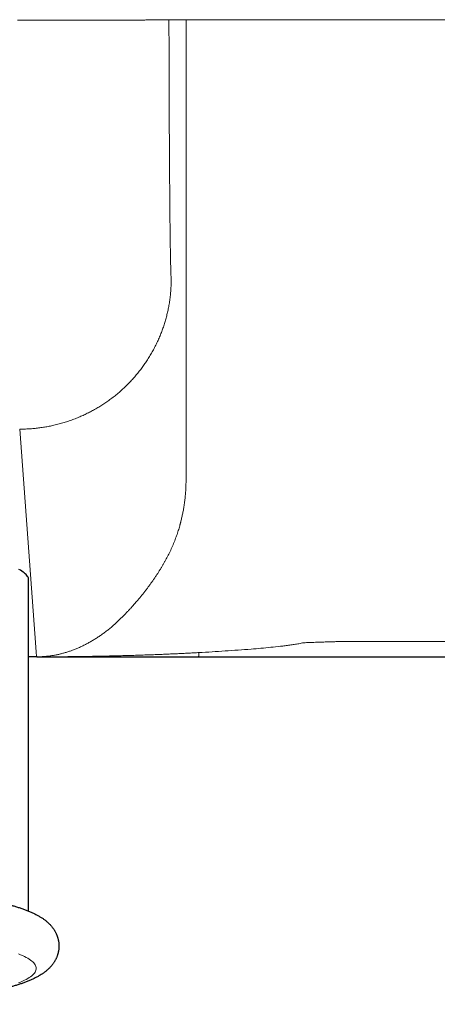
# Model space of a CAD drawing. Units: millimetres. Extents: x 8 to 814, y 12 to 461.
# Drawn here: x 433 to 460, y 337 to 402 of the extents above; entities that cross this region are included whole.
import ezdxf

# ---------------------------------------------------------------- set-up
doc = ezdxf.new("R2010")
doc.units = ezdxf.units.MM

msp = doc.modelspace()

# ---------------------------------------------------------------- linework, layer by layer
at = {"color": 8, "linetype": 'Continuous', "lineweight": 0}
for p, q in [((443.888, 402.22), (442.762, 402.22)), ((443.888, 371.893), (443.888, 402.22)), ((495.5, 402.22), (456.387, 402.22)), ((433.978, 360.845), (432.91, 375.226)), ((453.778, 361.22), (495.5, 361.22))]:
    msp.add_line(p, q, dxfattribs=at)
at = {"color": 7, "linetype": 'Continuous', "lineweight": 30}
for p, q in [((433.5, 343.458), (433.5, 365.283)), ((434.049, 360.22), (433.5, 360.22)), ((453.778, 360.22), (495.5, 360.22))]:
    msp.add_line(p, q, dxfattribs=at)
at = {"color": 7, "linetype": 'Continuous', "lineweight": 30, "flags": 128}
msp.add_lwpolyline([(433.5, 365.283), (433.496, 365.343), (433.482, 365.402), (433.46, 365.461), (433.429, 365.519), (433.389, 365.578), (433.34, 365.637), (433.282, 365.695), (433.216, 365.753), (433.141, 365.81), (433.057, 365.868), (432.965, 365.925), (432.864, 365.981)], dxfattribs=at)
at = {"color": 8, "linetype": 'Continuous', "lineweight": 0, "flags": 128}
msp.add_lwpolyline([(432.833, 338.725), (432.972, 338.781), (433.103, 338.838), (433.226, 338.896), (433.339, 338.954), (433.444, 339.013), (433.54, 339.072), (433.627, 339.131), (433.705, 339.191), (433.774, 339.251), (433.834, 339.312), (433.885, 339.372), (433.926, 339.433), (433.958, 339.494), (433.981, 339.556), (433.995, 339.617), (434, 339.678), (433.995, 339.74), (433.981, 339.801), (433.958, 339.862), (433.926, 339.923), (433.885, 339.984), (433.834, 340.045), (433.774, 340.106), (433.705, 340.166), (433.627, 340.226), (433.54, 340.285), (433.444, 340.344), (433.339, 340.403), (433.226, 340.461), (433.103, 340.519), (432.972, 340.576), (432.833, 340.632)], dxfattribs=at)
at = {"color": 8, "linetype": 'Continuous', "lineweight": 0}
msp.add_ellipse((442.891, 399.091), major_axis=(-0.036, 14.487), ratio=0.008548, start_param=1.353048, end_param=2.157686, dxfattribs=at)
for points, knots in [([(442.762, 402.22), (442.76, 402.22), (442.755, 402.219), (442.736, 402.217), (442.708, 402.216), (442.67, 402.215), (442.623, 402.213), (442.566, 402.212), (442.497, 402.211), (442.415, 402.21), (442.32, 402.208), (442.213, 402.207), (442.095, 402.206), (441.97, 402.205), (441.84, 402.204), (441.704, 402.203), (441.56, 402.202), (441.408, 402.201), (441.247, 402.2), (441.078, 402.199), (440.895, 402.199), (440.697, 402.198), (440.484, 402.197), (440.261, 402.196), (440.03, 402.195), (439.798, 402.195), (439.565, 402.194), (439.333, 402.194), (439.095, 402.193), (438.851, 402.192), (438.601, 402.192), (438.345, 402.192), (438.075, 402.191), (437.79, 402.191), (437.491, 402.19), (437.186, 402.19), (436.876, 402.189), (436.571, 402.189), (436.271, 402.189), (435.978, 402.189), (435.681, 402.188), (435.381, 402.188), (435.079, 402.188), (434.775, 402.188), (434.459, 402.188), (434.13, 402.187), (433.79, 402.187), (433.448, 402.187), (433.106, 402.187), (432.877, 402.187), (432.763, 402.187)], [0, 0, 0, 0, 0.019996, 0.039995, 0.059994, 0.079995, 0.099997, 0.119998, 0.14, 0.162002, 0.184004, 0.206005, 0.228006, 0.250007, 0.270008, 0.290008, 0.310008, 0.330008, 0.350008, 0.370008, 0.390008, 0.412008, 0.434007, 0.456007, 0.478006, 0.500006, 0.520005, 0.540005, 0.560005, 0.580004, 0.600004, 0.620003, 0.640003, 0.662003, 0.684002, 0.706002, 0.728002, 0.750002, 0.770002, 0.790003, 0.810004, 0.830005, 0.850006, 0.870007, 0.890009, 0.912009, 0.934009, 0.956008, 0.978005, 1, 1, 1, 1]), ([(456.387, 402.22), (456.274, 402.22), (456.046, 402.22), (455.706, 402.22), (455.366, 402.22), (455.027, 402.22), (454.688, 402.22), (454.351, 402.22), (454.016, 402.22), (453.677, 402.22), (453.335, 402.22), (452.99, 402.22), (452.648, 402.22), (452.309, 402.22), (451.973, 402.22), (451.646, 402.22), (451.327, 402.22), (451.018, 402.22), (450.712, 402.22), (450.41, 402.22), (450.113, 402.22), (449.821, 402.22), (449.533, 402.22), (449.246, 402.22), (448.961, 402.22), (448.677, 402.22), (448.399, 402.22), (448.127, 402.22), (447.863, 402.22), (447.609, 402.22), (447.366, 402.22), (447.133, 402.22), (446.908, 402.22), (446.689, 402.22), (446.478, 402.22), (446.274, 402.22), (446.077, 402.22), (445.885, 402.22), (445.699, 402.22), (445.518, 402.22), (445.346, 402.22), (445.183, 402.22), (445.029, 402.22), (444.887, 402.22), (444.755, 402.22), (444.635, 402.22), (444.523, 402.22), (444.42, 402.22), (444.326, 402.22), (444.241, 402.22), (444.165, 402.22), (444.097, 402.22), (444.037, 402.22), (443.987, 402.22), (443.946, 402.22), (443.916, 402.22), (443.896, 402.22), (443.891, 402.22), (443.888, 402.22)], [0, 0, 0, 0, 0.0175, 0.035, 0.0525, 0.07, 0.0875, 0.105, 0.1225, 0.14, 0.158333, 0.176667, 0.195, 0.213333, 0.231667, 0.25, 0.2675, 0.285, 0.3025, 0.32, 0.3375, 0.355, 0.3725, 0.39, 0.408333, 0.426667, 0.445, 0.463333, 0.481667, 0.5, 0.5175, 0.535, 0.5525, 0.57, 0.5875, 0.605, 0.6225, 0.64, 0.658333, 0.676667, 0.695, 0.713333, 0.731667, 0.75, 0.7675, 0.785, 0.8025, 0.82, 0.8375, 0.855, 0.8725, 0.89, 0.908333, 0.926667, 0.945, 0.963333, 0.981667, 1, 1, 1, 1]), ([(442.91, 385.074), (442.908, 385.092), (442.906, 385.127), (442.902, 385.192), (442.898, 385.265), (442.895, 385.348), (442.891, 385.44), (442.887, 385.539), (442.884, 385.645), (442.88, 385.757), (442.877, 385.877), (442.874, 386.004), (442.871, 386.144), (442.867, 386.297), (442.864, 386.464), (442.86, 386.64), (442.857, 386.822), (442.854, 387.012), (442.851, 387.209), (442.848, 387.412), (442.844, 387.63), (442.841, 387.865), (442.838, 388.117), (442.835, 388.375), (442.831, 388.638), (442.828, 388.907), (442.825, 389.181), (442.822, 389.469), (442.819, 389.772), (442.816, 390.089), (442.813, 390.411), (442.811, 390.737), (442.809, 390.958), (442.808, 391.068)], [0, 0, 0, 0, 0.029232, 0.058497, 0.087777, 0.117058, 0.146334, 0.175601, 0.203187, 0.230766, 0.25834, 0.285912, 0.313485, 0.344261, 0.375044, 0.405834, 0.436632, 0.467436, 0.498245, 0.529055, 0.559865, 0.595072, 0.630275, 0.665475, 0.700676, 0.735879, 0.771085, 0.806295, 0.84503, 0.883769, 0.922511, 0.961255, 1, 1, 1, 1]), ([(432.91, 375.226), (433.015, 375.227), (433.224, 375.229), (433.538, 375.245), (433.85, 375.27), (434.162, 375.304), (434.473, 375.348), (434.782, 375.402), (435.099, 375.467), (435.425, 375.546), (435.757, 375.637), (436.086, 375.74), (436.411, 375.855), (436.723, 375.976), (437.02, 376.103), (437.304, 376.235), (437.584, 376.376), (437.859, 376.525), (438.129, 376.683), (438.394, 376.849), (438.662, 377.029), (438.933, 377.223), (439.205, 377.433), (439.469, 377.652), (439.726, 377.88), (439.967, 378.109), (440.193, 378.339), (440.404, 378.568), (440.608, 378.803), (440.805, 379.044), (440.993, 379.291), (441.174, 379.544), (441.352, 379.811), (441.527, 380.093), (441.697, 380.389), (441.857, 380.691), (442.006, 380.998), (442.14, 381.3), (442.259, 381.597), (442.366, 381.888), (442.464, 382.181), (442.552, 382.478), (442.63, 382.778), (442.699, 383.079), (442.761, 383.393), (442.813, 383.718), (442.856, 384.056), (442.886, 384.394), (442.905, 384.734), (442.908, 384.96), (442.91, 385.074)], [0, 0, 0, 0, 0.02, 0.04, 0.06, 0.08, 0.1, 0.12, 0.140001, 0.162, 0.184, 0.206, 0.228, 0.25, 0.27, 0.29, 0.31, 0.33, 0.35, 0.37, 0.390001, 0.412, 0.434, 0.456, 0.478, 0.5, 0.52, 0.54, 0.56, 0.58, 0.6, 0.62, 0.640001, 0.662, 0.684, 0.706, 0.728, 0.75, 0.77, 0.79, 0.81, 0.83, 0.85, 0.87, 0.890001, 0.912, 0.934, 0.956, 0.978, 1, 1, 1, 1]), ([(442.497, 366.513), (442.555, 366.619), (442.673, 366.833), (442.837, 367.165), (442.995, 367.512), (443.138, 367.858), (443.266, 368.203), (443.375, 368.531), (443.445, 368.763), (443.482, 368.894), (443.493, 368.935), (443.505, 368.977), (443.516, 369.018), (443.527, 369.06), (443.556, 369.17), (443.601, 369.354), (443.659, 369.618), (443.714, 369.898), (443.763, 370.195), (443.806, 370.507), (443.842, 370.833), (443.868, 371.172), (443.886, 371.527), (443.887, 371.769), (443.888, 371.893)], [0, 0, 0, 0, 0.063997, 0.129817, 0.197463, 0.266938, 0.329591, 0.393663, 0.451223, 0.458843, 0.466481, 0.474139, 0.481815, 0.48951, 0.497224, 0.542602, 0.590737, 0.64163, 0.695281, 0.75169, 0.809776, 0.870523, 0.933931, 1, 1, 1, 1]), ([(438.938, 362.153), (438.999, 362.207), (439.119, 362.315), (439.3, 362.483), (439.449, 362.624), (439.565, 362.737), (439.648, 362.819), (439.732, 362.902), (439.819, 362.989), (439.927, 363.1), (440.057, 363.235), (440.205, 363.393), (440.335, 363.535), (440.446, 363.659), (440.536, 363.761), (440.598, 363.832), (440.632, 363.871), (440.643, 363.884), (440.653, 363.896), (440.664, 363.908), (440.674, 363.921), (440.727, 363.982), (440.82, 364.093), (440.954, 364.255), (441.084, 364.418), (441.211, 364.58), (441.335, 364.743), (441.456, 364.906), (441.574, 365.068), (441.689, 365.23), (441.801, 365.392), (441.909, 365.554), (442.015, 365.715), (442.117, 365.876), (442.217, 366.036), (442.313, 366.195), (442.406, 366.354), (442.467, 366.461), (442.497, 366.513)], [0, 0, 0, 0, 0.054166, 0.107367, 0.159616, 0.183921, 0.208018, 0.231909, 0.256185, 0.282294, 0.325054, 0.366883, 0.407792, 0.434293, 0.460403, 0.483059, 0.486004, 0.488943, 0.491878, 0.494807, 0.497732, 0.500651, 0.538496, 0.575351, 0.611234, 0.646163, 0.680156, 0.713236, 0.745426, 0.77675, 0.807237, 0.836915, 0.865817, 0.893977, 0.921434, 0.948227, 0.9744, 1, 1, 1, 1]), ([(434.049, 360.22), (434.126, 360.221), (434.28, 360.223), (434.51, 360.236), (434.741, 360.256), (434.971, 360.285), (435.202, 360.323), (435.427, 360.368), (435.649, 360.42), (435.865, 360.478), (436.082, 360.544), (436.298, 360.617), (436.518, 360.699), (436.743, 360.791), (436.971, 360.894), (437.199, 361.005), (437.427, 361.124), (437.654, 361.252), (437.876, 361.386), (438.093, 361.526), (438.305, 361.67), (438.517, 361.823), (438.728, 361.983), (438.868, 362.096), (438.938, 362.153)], [0, 0, 0, 0, 0.046779, 0.093555, 0.140327, 0.187095, 0.233857, 0.280614, 0.324692, 0.368763, 0.412826, 0.45688, 0.500923, 0.547621, 0.594303, 0.640966, 0.687609, 0.734227, 0.780817, 0.824718, 0.868589, 0.912428, 0.956232, 1, 1, 1, 1]), ([(444.74, 360.499), (445.027, 360.515), (445.602, 360.547), (446.463, 360.602), (447.325, 360.661), (448.114, 360.722), (448.831, 360.783), (449.475, 360.844), (450.006, 360.9), (450.424, 360.95), (450.728, 360.988), (451.033, 361.032), (451.339, 361.084), (451.542, 361.126), (451.644, 361.148)], [0, 0, 0, 0, 0.124263, 0.24858, 0.372981, 0.4975, 0.590586, 0.683811, 0.777245, 0.821395, 0.865645, 0.91008, 0.954824, 1, 1, 1, 1]), ([(451.645, 361.146), (451.774, 361.151), (452.032, 361.161), (452.424, 361.175), (452.793, 361.187), (453.137, 361.199), (453.456, 361.21), (453.671, 361.217), (453.778, 361.22)], [0, 0, 0, 0, 0.181615, 0.365558, 0.551814, 0.699778, 0.84917, 1, 1, 1, 1]), ([(434.049, 360.22), (434.046, 360.222), (434.041, 360.225), (434.033, 360.249), (434.025, 360.288), (434.017, 360.343), (434.009, 360.413), (434.001, 360.498), (433.994, 360.598), (433.986, 360.712), (433.981, 360.8), (433.978, 360.845)], [0, 0, 0, 0, 0.112, 0.224, 0.336, 0.448, 0.56, 0.67, 0.78, 0.89, 1, 1, 1, 1]), ([(434.095, 360.22), (434.096, 360.22), (434.101, 360.22), (434.111, 360.22), (434.129, 360.22), (434.158, 360.22), (434.197, 360.22), (434.247, 360.22), (434.306, 360.22), (434.376, 360.22), (434.452, 360.221), (434.536, 360.221), (434.626, 360.221), (434.724, 360.221), (434.831, 360.222), (434.946, 360.222), (435.064, 360.223), (435.184, 360.223), (435.306, 360.224), (435.396, 360.224), (435.449, 360.225), (435.464, 360.225), (435.477, 360.225), (435.49, 360.225), (435.502, 360.225), (435.515, 360.225), (435.548, 360.225), (435.794, 360.227), (436.165, 360.23), (436.644, 360.236), (437.036, 360.241), (437.493, 360.248), (438.012, 360.256), (438.569, 360.267), (438.947, 360.276), (439.148, 360.281), (439.198, 360.282), (439.247, 360.283), (439.296, 360.284), (439.345, 360.286), (439.395, 360.287), (439.444, 360.288), (439.621, 360.293), (439.922, 360.301), (440.344, 360.313), (440.757, 360.326), (441.16, 360.339), (441.554, 360.353), (441.937, 360.367), (442.311, 360.382), (442.68, 360.398), (443.045, 360.414), (443.405, 360.43), (443.754, 360.447), (444.092, 360.464), (444.42, 360.481), (444.634, 360.493), (444.74, 360.499)], [0, 0, 0, 0, 0.000342, 0.001295, 0.002773, 0.005562, 0.009285, 0.013942, 0.019531, 0.026052, 0.033506, 0.041167, 0.049613, 0.058845, 0.068861, 0.079662, 0.091249, 0.102094, 0.113549, 0.125611, 0.127337, 0.128549, 0.129762, 0.130974, 0.132186, 0.133399, 0.134611, 0.141278, 0.202745, 0.2393, 0.276165, 0.313078, 0.368035, 0.422484, 0.469966, 0.474607, 0.479244, 0.483877, 0.488506, 0.493131, 0.497752, 0.502368, 0.506981, 0.54758, 0.587271, 0.62605, 0.663914, 0.700862, 0.73689, 0.771999, 0.806186, 0.841013, 0.874829, 0.907634, 0.93943, 0.970218, 1, 1, 1, 1]), ([(444.74, 360.499), (444.739, 360.477), (444.737, 360.434), (444.733, 360.379), (444.729, 360.331), (444.725, 360.291), (444.721, 360.26), (444.717, 360.237), (444.713, 360.223), (444.71, 360.221), (444.708, 360.22)], [0, 0, 0, 0, 0.124999, 0.249998, 0.374998, 0.499998, 0.624998, 0.749999, 0.874999, 1, 1, 1, 1])]:
    msp.add_open_spline(points, degree=3, knots=knots, dxfattribs=at)
at = {"color": 7, "linetype": 'Continuous', "lineweight": 30}
for points, knots in [([(434.049, 360.22), (434.051, 360.22), (434.056, 360.22), (434.066, 360.22), (434.079, 360.22), (434.089, 360.22), (434.095, 360.22)], [0, 0, 0, 0, 0.128048, 0.346343, 0.611974, 1, 1, 1, 1]), ([(434.06, 360.22), (435.052, 360.22), (437.04, 360.22), (439.548, 360.22), (441.585, 360.22), (443.147, 360.22), (444.188, 360.22), (444.708, 360.22)], [0, 0, 0, 0, 0.279456, 0.559894, 0.706706, 0.853424, 1, 1, 1, 1]), ([(444.708, 360.22), (445.132, 360.22), (445.981, 360.22), (447.253, 360.22), (448.267, 360.22), (449.024, 360.22), (449.524, 360.22), (450.023, 360.22), (450.521, 360.22), (451.02, 360.22), (451.351, 360.22), (451.517, 360.22)], [0, 0, 0, 0, 0.1866646, 0.3733246, 0.5599842, 0.6333202, 0.7066587, 0.7799972, 0.853333, 0.9266652, 1, 1, 1, 1]), ([(451.52, 360.22), (451.66, 360.22), (451.939, 360.22), (452.36, 360.22), (452.752, 360.22), (453.114, 360.22), (453.446, 360.22), (453.667, 360.22), (453.778, 360.22)], [0, 0, 0, 0, 0.186666, 0.373333, 0.559998, 0.706663, 0.853329, 1, 1, 1, 1]), ([(427.114, 337.605), (427.144, 337.608), (427.232, 337.616), (427.377, 337.631), (427.549, 337.648), (427.718, 337.666), (427.887, 337.684), (428.055, 337.703), (428.221, 337.722), (428.385, 337.741), (428.549, 337.761), (428.711, 337.782), (428.871, 337.803), (429.03, 337.824), (429.188, 337.846), (429.344, 337.868), (429.498, 337.891), (429.651, 337.914), (429.803, 337.937), (429.953, 337.961), (430.101, 337.986), (430.248, 338.011), (430.393, 338.036), (430.537, 338.062), (430.679, 338.088), (430.819, 338.115), (430.958, 338.142), (431.095, 338.169), (431.23, 338.198), (431.364, 338.226), (431.496, 338.255), (431.627, 338.285), (431.756, 338.315), (431.883, 338.346), (432.009, 338.377), (432.133, 338.409), (432.255, 338.442), (432.376, 338.475), (432.495, 338.509), (432.613, 338.544), (432.73, 338.579), (432.845, 338.616), (432.958, 338.653), (433.071, 338.691), (433.182, 338.731), (433.292, 338.771), (433.401, 338.813), (433.509, 338.857), (433.616, 338.902), (433.721, 338.948), (433.826, 338.997), (433.929, 339.047), (434.031, 339.099), (434.13, 339.153), (434.225, 339.209), (434.317, 339.265), (434.402, 339.32), (434.48, 339.374), (434.55, 339.425), (434.617, 339.477), (434.683, 339.53), (434.747, 339.585), (434.81, 339.643), (434.869, 339.701), (434.925, 339.759), (434.978, 339.818), (435.028, 339.877), (435.076, 339.937), (435.12, 339.998), (435.163, 340.06), (435.203, 340.122), (435.24, 340.186), (435.275, 340.25), (435.308, 340.315), (435.338, 340.382), (435.366, 340.449), (435.391, 340.517), (435.414, 340.586), (435.434, 340.655), (435.451, 340.726), (435.466, 340.797), (435.479, 340.868), (435.488, 340.94), (435.495, 341.012), (435.499, 341.084), (435.5, 341.156), (435.499, 341.228), (435.495, 341.299), (435.488, 341.371), (435.479, 341.442), (435.467, 341.512), (435.452, 341.582), (435.435, 341.651), (435.416, 341.719), (435.394, 341.786), (435.37, 341.852), (435.343, 341.917), (435.315, 341.981), (435.284, 342.044), (435.251, 342.106), (435.216, 342.167), (435.179, 342.226), (435.14, 342.285), (435.099, 342.342), (435.056, 342.399), (435.011, 342.455), (434.964, 342.51), (434.914, 342.564), (434.862, 342.618), (434.807, 342.671), (434.75, 342.723), (434.69, 342.776), (434.626, 342.828), (434.559, 342.88), (434.488, 342.932), (434.413, 342.984), (434.334, 343.036), (434.25, 343.088), (434.162, 343.14), (434.068, 343.192), (433.971, 343.243), (433.87, 343.293), (433.767, 343.342), (433.661, 343.39), (433.553, 343.436), (433.443, 343.481), (433.333, 343.524), (433.221, 343.566), (433.109, 343.607), (432.995, 343.646), (432.88, 343.684), (432.763, 343.721), (432.646, 343.758), (432.527, 343.793), (432.406, 343.828), (432.284, 343.861), (432.161, 343.894), (432.037, 343.927), (431.91, 343.959), (431.782, 343.99), (431.653, 344.02), (431.522, 344.05), (431.39, 344.08), (431.255, 344.109), (431.12, 344.137), (430.982, 344.165), (430.843, 344.192), (430.703, 344.219), (430.56, 344.245), (430.417, 344.271), (430.271, 344.297), (430.124, 344.322), (429.976, 344.346), (429.826, 344.37), (429.674, 344.394), (429.521, 344.417), (429.366, 344.44), (429.21, 344.462), (429.052, 344.484), (428.893, 344.506), (428.732, 344.527), (428.571, 344.547), (428.407, 344.567), (428.242, 344.587), (428.076, 344.606), (427.909, 344.625), (427.74, 344.643), (427.57, 344.661), (427.399, 344.678), (427.227, 344.695), (427.053, 344.712), (426.878, 344.728), (426.702, 344.744), (426.525, 344.759), (426.347, 344.774), (426.168, 344.788), (425.988, 344.802), (425.807, 344.815), (425.625, 344.828), (425.442, 344.841), (425.258, 344.853), (425.073, 344.864), (424.888, 344.875), (424.701, 344.886), (424.514, 344.896), (424.326, 344.906), (424.138, 344.915), (423.949, 344.924), (423.759, 344.932), (423.569, 344.94), (423.378, 344.947), (423.186, 344.954), (422.994, 344.96), (422.802, 344.966), (422.609, 344.972), (422.416, 344.977), (422.222, 344.981), (422.028, 344.985), (421.834, 344.989), (421.64, 344.992), (421.445, 344.994), (421.25, 344.996), (421.055, 344.998), (420.86, 344.999), (420.665, 345), (420.47, 345), (420.275, 345), (420.08, 344.999), (419.885, 344.998), (419.69, 344.996), (419.495, 344.994), (419.301, 344.991), (419.106, 344.988), (418.912, 344.984), (418.718, 344.98), (418.525, 344.975), (418.332, 344.97), (418.139, 344.965), (417.947, 344.958), (417.755, 344.952), (417.564, 344.945), (417.373, 344.937), (417.183, 344.93), (416.993, 344.921), (416.804, 344.912), (416.616, 344.903), (416.429, 344.893), (416.242, 344.883), (416.056, 344.872), (415.87, 344.861), (415.686, 344.849), (415.503, 344.837), (415.32, 344.824), (415.138, 344.811), (414.958, 344.798), (414.778, 344.784), (414.599, 344.769), (414.421, 344.754), (414.245, 344.739), (414.069, 344.723), (413.895, 344.707), (413.722, 344.69), (413.55, 344.673), (413.38, 344.656), (413.21, 344.638), (413.042, 344.619), (412.875, 344.6), (412.71, 344.581), (412.546, 344.561), (412.383, 344.541), (412.222, 344.521), (412.062, 344.499), (411.903, 344.478), (411.746, 344.456), (411.591, 344.434), (411.437, 344.411), (411.284, 344.388), (411.133, 344.364), (410.984, 344.34), (410.836, 344.315), (410.69, 344.29), (410.546, 344.265), (410.403, 344.239), (410.262, 344.212), (410.122, 344.185), (409.984, 344.158), (409.848, 344.13), (409.713, 344.102), (409.58, 344.073), (409.448, 344.044), (409.319, 344.014), (409.19, 343.983), (409.064, 343.952), (408.939, 343.921), (408.816, 343.888), (408.694, 343.855), (408.573, 343.822), (408.455, 343.788), (408.337, 343.753), (408.222, 343.717), (408.107, 343.68), (407.994, 343.642), (407.882, 343.603), (407.771, 343.563), (407.662, 343.522), (407.553, 343.48), (407.446, 343.436), (407.339, 343.39), (407.234, 343.343), (407.13, 343.293), (407.028, 343.242), (406.927, 343.189), (406.83, 343.135), (406.735, 343.079), (406.645, 343.022), (406.562, 342.967), (406.487, 342.914), (406.418, 342.862), (406.35, 342.809), (406.284, 342.753), (406.22, 342.696), (406.159, 342.638), (406.101, 342.58), (406.047, 342.521), (405.995, 342.462), (405.947, 342.403), (405.901, 342.342), (405.857, 342.281), (405.816, 342.219), (405.777, 342.156), (405.741, 342.092), (405.707, 342.027), (405.676, 341.961), (405.647, 341.894), (405.621, 341.827), (405.597, 341.758), (405.575, 341.689), (405.557, 341.619), (405.54, 341.548), (405.527, 341.477), (405.516, 341.406), (405.508, 341.334), (405.503, 341.262), (405.5, 341.19), (405.5, 341.118), (405.503, 341.046), (405.508, 340.974), (405.516, 340.903), (405.527, 340.832), (405.54, 340.762), (405.556, 340.693), (405.575, 340.625), (405.595, 340.557), (405.618, 340.491), (405.644, 340.425), (405.671, 340.361), (405.701, 340.297), (405.733, 340.235), (405.767, 340.173), (405.803, 340.113), (405.841, 340.054), (405.881, 339.996), (405.923, 339.939), (405.967, 339.883), (406.014, 339.827), (406.062, 339.773), (406.113, 339.719), (406.167, 339.666), (406.223, 339.613), (406.281, 339.56), (406.343, 339.508), (406.409, 339.456), (406.478, 339.404), (406.551, 339.352), (406.628, 339.3), (406.709, 339.248), (406.796, 339.196), (406.887, 339.144), (406.982, 339.093), (407.081, 339.042), (407.184, 338.992), (407.289, 338.944), (407.396, 338.897), (407.505, 338.851), (407.614, 338.807), (407.726, 338.765), (407.838, 338.724), (407.951, 338.684), (408.066, 338.645), (408.181, 338.607), (408.298, 338.571), (408.417, 338.535), (408.536, 338.5), (408.658, 338.466), (408.78, 338.432), (408.904, 338.4), (409.03, 338.368), (409.157, 338.336), (409.285, 338.305), (409.416, 338.275), (409.547, 338.246), (409.681, 338.216), (409.816, 338.188), (409.952, 338.16), (410.091, 338.132), (410.23, 338.105), (410.372, 338.078), (410.515, 338.052), (410.66, 338.027), (410.806, 338.001), (410.954, 337.977), (411.103, 337.952), (411.254, 337.928), (411.406, 337.905), (411.56, 337.882), (411.716, 337.86), (411.873, 337.837), (412.031, 337.816), (412.191, 337.795), (412.352, 337.774), (412.515, 337.754), (412.679, 337.734), (412.845, 337.714), (413.011, 337.695), (413.179, 337.677), (413.349, 337.659), (413.519, 337.641), (413.691, 337.624), (413.864, 337.607), (414.039, 337.591), (414.214, 337.575), (414.39, 337.559), (414.568, 337.544), (414.747, 337.53), (414.926, 337.516), (415.107, 337.502), (415.289, 337.489), (415.471, 337.476), (415.655, 337.464), (415.839, 337.452), (416.024, 337.441), (416.21, 337.43), (416.397, 337.42), (416.584, 337.41), (416.772, 337.401), (416.961, 337.392), (417.151, 337.383), (417.341, 337.375), (417.532, 337.368), (417.723, 337.36), (417.915, 337.354), (418.107, 337.348), (418.3, 337.342), (418.493, 337.337), (418.686, 337.332), (418.88, 337.328), (419.074, 337.324), (419.268, 337.321), (419.463, 337.318), (419.657, 337.316), (419.852, 337.314), (420.047, 337.313), (420.242, 337.312), (420.437, 337.311), (420.633, 337.311), (420.828, 337.312), (421.023, 337.313), (421.218, 337.315), (421.412, 337.317), (421.607, 337.319), (421.802, 337.322), (421.996, 337.325), (422.19, 337.329), (422.383, 337.334), (422.577, 337.339), (422.769, 337.344), (422.962, 337.35), (423.154, 337.356), (423.345, 337.363), (423.536, 337.37), (423.727, 337.378), (423.917, 337.386), (424.106, 337.395), (424.295, 337.404), (424.483, 337.414), (424.67, 337.424), (424.856, 337.434), (425.042, 337.445), (425.227, 337.457), (425.41, 337.469), (425.594, 337.481), (425.776, 337.494), (425.957, 337.507), (426.137, 337.521), (426.316, 337.535), (426.494, 337.55), (426.671, 337.565), (426.847, 337.58), (426.995, 337.594), (427.083, 337.602), (427.114, 337.605)], [0, 0, 0, 0, 0.001152, 0.003354, 0.005557, 0.007761, 0.009966, 0.012174, 0.014383, 0.016593, 0.018806, 0.02102, 0.023237, 0.025456, 0.027677, 0.0299, 0.032127, 0.034356, 0.036588, 0.038824, 0.041063, 0.043305, 0.045551, 0.047802, 0.050057, 0.052317, 0.054582, 0.056853, 0.059129, 0.061412, 0.063702, 0.065999, 0.068305, 0.070619, 0.072943, 0.075277, 0.077622, 0.07998, 0.082351, 0.084737, 0.087139, 0.089558, 0.091997, 0.094457, 0.096939, 0.099446, 0.10198, 0.104542, 0.107132, 0.109751, 0.112395, 0.11506, 0.117733, 0.120392, 0.123013, 0.125573, 0.128047, 0.130184, 0.132229, 0.134188, 0.136064, 0.138064, 0.139979, 0.141813, 0.143576, 0.145275, 0.146918, 0.14851, 0.150059, 0.151568, 0.153042, 0.154486, 0.155903, 0.157296, 0.158669, 0.160023, 0.161361, 0.162686, 0.163998, 0.165299, 0.166592, 0.167876, 0.169155, 0.170428, 0.171697, 0.172964, 0.174228, 0.175492, 0.176755, 0.178019, 0.179286, 0.180556, 0.18183, 0.18311, 0.184397, 0.185693, 0.186999, 0.188318, 0.18965, 0.190999, 0.192366, 0.193754, 0.195166, 0.196606, 0.198075, 0.199579, 0.201122, 0.202707, 0.204341, 0.206028, 0.207774, 0.209587, 0.211473, 0.213438, 0.21549, 0.217635, 0.219876, 0.222215, 0.224648, 0.227164, 0.229747, 0.232376, 0.23503, 0.237685, 0.240325, 0.242944, 0.245535, 0.248098, 0.250634, 0.253142, 0.255625, 0.258086, 0.260525, 0.262944, 0.265346, 0.267731, 0.270101, 0.272458, 0.274803, 0.277136, 0.279458, 0.281772, 0.284076, 0.286372, 0.288661, 0.290943, 0.293218, 0.295487, 0.297751, 0.30001, 0.302264, 0.304514, 0.306759, 0.309001, 0.311238, 0.313473, 0.315704, 0.317933, 0.320158, 0.322381, 0.324601, 0.326819, 0.329035, 0.331249, 0.333461, 0.33567, 0.337879, 0.340085, 0.34229, 0.344494, 0.346696, 0.348897, 0.351096, 0.353295, 0.355492, 0.357688, 0.359883, 0.362078, 0.364271, 0.366464, 0.368655, 0.370847, 0.373037, 0.375227, 0.377416, 0.379604, 0.381792, 0.383979, 0.386166, 0.388353, 0.390539, 0.392724, 0.39491, 0.397095, 0.399279, 0.401464, 0.403648, 0.405832, 0.408016, 0.410199, 0.412383, 0.414566, 0.416749, 0.418932, 0.421115, 0.423298, 0.425481, 0.427664, 0.429847, 0.43203, 0.434213, 0.436397, 0.43858, 0.440764, 0.442947, 0.445131, 0.447315, 0.4495, 0.451684, 0.453869, 0.456055, 0.45824, 0.460426, 0.462613, 0.4648, 0.466987, 0.469175, 0.471363, 0.473553, 0.475742, 0.477932, 0.480123, 0.482315, 0.484508, 0.486701, 0.488895, 0.49109, 0.493287, 0.495484, 0.497682, 0.499881, 0.502082, 0.504284, 0.506487, 0.508692, 0.510898, 0.513106, 0.515316, 0.517527, 0.519741, 0.521956, 0.524174, 0.526393, 0.528616, 0.53084, 0.533068, 0.535298, 0.537532, 0.539769, 0.542009, 0.544253, 0.546501, 0.548754, 0.551011, 0.553273, 0.55554, 0.557813, 0.560093, 0.562378, 0.564671, 0.566972, 0.569281, 0.571599, 0.573927, 0.576266, 0.578617, 0.58098, 0.583357, 0.585749, 0.588158, 0.590586, 0.593033, 0.595502, 0.597995, 0.600513, 0.603058, 0.605632, 0.608235, 0.610865, 0.613519, 0.616188, 0.618858, 0.621504, 0.624103, 0.626629, 0.629062, 0.631156, 0.63316, 0.635079, 0.637124, 0.63908, 0.640951, 0.642747, 0.644476, 0.646144, 0.64776, 0.649328, 0.650855, 0.652346, 0.653804, 0.655233, 0.656637, 0.658019, 0.659382, 0.660728, 0.662058, 0.663376, 0.664682, 0.665979, 0.667267, 0.668548, 0.669824, 0.671095, 0.672363, 0.673628, 0.674892, 0.676155, 0.677419, 0.678684, 0.679952, 0.681224, 0.682501, 0.683785, 0.685076, 0.686377, 0.68769, 0.689015, 0.690356, 0.691714, 0.693092, 0.694492, 0.695918, 0.697373, 0.69886, 0.700384, 0.701949, 0.703559, 0.70522, 0.706937, 0.708718, 0.710568, 0.712494, 0.714504, 0.716604, 0.718799, 0.721092, 0.723481, 0.725959, 0.728513, 0.731123, 0.733768, 0.736425, 0.739074, 0.741704, 0.744308, 0.746885, 0.749433, 0.751954, 0.75445, 0.756921, 0.759369, 0.761798, 0.764208, 0.7666, 0.768978, 0.771341, 0.773691, 0.776029, 0.778357, 0.780675, 0.782983, 0.785283, 0.787575, 0.78986, 0.792139, 0.794411, 0.796677, 0.798938, 0.801195, 0.803446, 0.805694, 0.807937, 0.810177, 0.812413, 0.814645, 0.816875, 0.819102, 0.821326, 0.823547, 0.825767, 0.827983, 0.830198, 0.832411, 0.834622, 0.836831, 0.839038, 0.841244, 0.843448, 0.845651, 0.847852, 0.850052, 0.852251, 0.854449, 0.856646, 0.858841, 0.861036, 0.86323, 0.865423, 0.867615, 0.869806, 0.871997, 0.874187, 0.876376, 0.878565, 0.880753, 0.882941, 0.885128, 0.887315, 0.889501, 0.891687, 0.893872, 0.896058, 0.898242, 0.900427, 0.902611, 0.904795, 0.906979, 0.909163, 0.911346, 0.913529, 0.915713, 0.917896, 0.920079, 0.922262, 0.924445, 0.926628, 0.928811, 0.930994, 0.933177, 0.93536, 0.937543, 0.939727, 0.941911, 0.944094, 0.946278, 0.948463, 0.950647, 0.952832, 0.955017, 0.957203, 0.959389, 0.961575, 0.963762, 0.965949, 0.968136, 0.970324, 0.972513, 0.974703, 0.976893, 0.979083, 0.981275, 0.983467, 0.98566, 0.987854, 0.990048, 0.992244, 0.994441, 0.996638, 0.998837, 1, 1, 1, 1])]:
    msp.add_open_spline(points, degree=3, knots=knots, dxfattribs=at)

doc.saveas('drawing.dxf')
